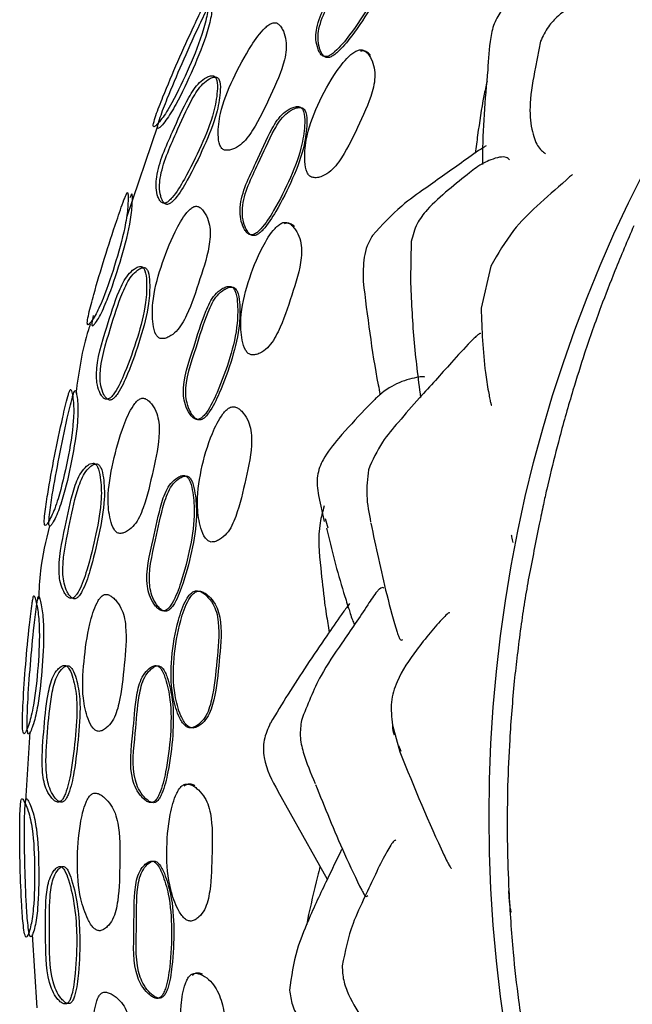
# Model space of a CAD drawing. Units: millimetres. Extents: x 13 to 1473, y 12 to 1043.
# Drawn here: x 559 to 572, y 606 to 627 of the extents above; entities that cross this region are included whole.
import ezdxf

# ---------------------------------------------------------------- set-up
doc = ezdxf.new("R2010")
doc.units = ezdxf.units.MM
doc.header["$LTSCALE"] = 5

msp = doc.modelspace()

# ---------------------------------------------------------------- linework, layer by layer
at = {"color": 7, "linetype": 'Continuous', "lineweight": 25}
for p, q in [((569.972, 626.207), (569.863, 625.659)), ((561.814, 624.4), (561.154, 622.455)), ((567.218, 621.945), (567.202, 621.134)), ((568.916, 621.421), (568.706, 620.528)), ((570.174, 616.983), (570.106, 616.675)), ((565.24, 616.539), (565.365, 615.985)), ((565.451, 615.848), (565.393, 616.047)), ((566.818, 611.657), (566.972, 611.089)), ((559.099, 611.509), (559.003, 610.036)), ((567.007, 611.092), (566.954, 611.216)), ((564.38, 610.249), (565.429, 608.374)), ((559.147, 607.203), (559.249, 605.64))]:
    msp.add_line(p, q, dxfattribs=at)
msp.add_circle((598.982, 609.718), 30.106, dxfattribs=at)
for points, knots in [([(566.699, 628.477), (566.686, 628.48), (566.659, 628.488), (566.598, 628.486), (566.489, 628.463), (566.283, 628.355), (565.981, 627.978), (565.628, 627.341), (565.23, 626.758), (565.179, 626.289), (565.205, 626.12), (565.25, 625.995), (565.29, 625.931), (565.329, 625.897), (565.36, 625.883), (565.395, 625.879), (565.444, 625.888), (565.511, 625.921), (565.684, 626.058), (565.976, 626.42), (566.348, 626.981), (566.653, 627.587), (566.769, 628.054), (566.796, 628.318), (566.759, 628.427), (566.727, 628.463), (566.708, 628.472), (566.699, 628.477)], [0, 0, 0, 0, 0.0068242, 0.0149073, 0.0312597, 0.0623864, 0.1250312, 0.2489801, 0.4038686, 0.4339582, 0.4685527, 0.4859953, 0.5002597, 0.5068575, 0.5127845, 0.5185729, 0.5248074, 0.5379822, 0.5547455, 0.6291929, 0.7510184, 0.866551, 0.9375985, 0.9756578, 0.9886751, 0.9943863, 1, 1, 1, 1]), ([(566.742, 628.452), (566.73, 628.455), (566.703, 628.463), (566.641, 628.461), (566.533, 628.438), (566.328, 628.329), (566.026, 627.953), (565.674, 627.317), (565.277, 626.735), (565.226, 626.266), (565.251, 626.098), (565.295, 625.973), (565.336, 625.909), (565.374, 625.876), (565.406, 625.861), (565.44, 625.858), (565.489, 625.866), (565.556, 625.9), (565.729, 626.037), (566.019, 626.398), (566.391, 626.958), (566.696, 627.563), (566.811, 628.03), (566.839, 628.293), (566.802, 628.402), (566.771, 628.438), (566.752, 628.447), (566.742, 628.452)], [0, 0, 0, 0, 0.0068089, 0.0148762, 0.0312022, 0.0623015, 0.1249559, 0.2489561, 0.4039116, 0.4339931, 0.4685513, 0.4859658, 0.5002012, 0.5067839, 0.5126974, 0.5184746, 0.5247006, 0.537867, 0.5546291, 0.6291006, 0.7509835, 0.8665722, 0.9376431, 0.9756975, 0.9886992, 0.9943991, 1, 1, 1, 1]), ([(571.915, 627.71), (571.916, 627.72), (571.919, 627.741), (571.891, 627.742), (571.853, 627.731), (571.796, 627.702), (571.641, 627.608), (571.287, 627.388), (570.824, 627.091), (570.392, 626.803), (570.115, 626.517), (570.021, 626.314), (569.972, 626.207)], [0, 0, 0, 0, 0.0280346, 0.0628522, 0.0931704, 0.1222487, 0.1537983, 0.2989089, 0.5659288, 0.7542262, 0.8701793, 1, 1, 1, 1]), ([(561.735, 624.388), (561.744, 624.391), (561.762, 624.396), (561.82, 624.453), (561.905, 624.55), (562.014, 624.711), (562.22, 625.067), (562.496, 625.654), (562.741, 626.259), (562.846, 626.645), (562.881, 626.832), (562.896, 626.985), (562.901, 627.078), (562.888, 627.1), (562.868, 627.081), (562.835, 627.029), (562.747, 626.866), (562.543, 626.437), (562.25, 625.789), (561.968, 625.125), (561.797, 624.685), (561.734, 624.482), (561.721, 624.402), (561.731, 624.393), (561.735, 624.388)], [0, 0, 0, 0, 0.014559, 0.031786, 0.06339, 0.092182, 0.126121, 0.249402, 0.371704, 0.403954, 0.434724, 0.469542, 0.502919, 0.51777, 0.53056, 0.543633, 0.559049, 0.628634, 0.751095, 0.869285, 0.937028, 0.970664, 0.986178, 1, 1, 1, 1]), ([(561.827, 624.352), (561.835, 624.355), (561.853, 624.361), (561.91, 624.418), (562.029, 624.56), (562.279, 624.978), (562.576, 625.617), (562.822, 626.22), (562.93, 626.605), (562.966, 626.79), (562.984, 626.942), (562.989, 627.035), (562.978, 627.057), (562.957, 627.038), (562.925, 626.986), (562.837, 626.823), (562.633, 626.395), (562.342, 625.749), (562.061, 625.087), (561.89, 624.649), (561.827, 624.446), (561.813, 624.366), (561.822, 624.357), (561.827, 624.352)], [0, 0, 0, 0, 0.0141559, 0.030995, 0.0621698, 0.124647, 0.2488739, 0.3720927, 0.4043898, 0.4349695, 0.4692451, 0.5018594, 0.5163439, 0.5288829, 0.5418382, 0.5572406, 0.6272383, 0.7506639, 0.8697727, 0.9378077, 0.9712914, 0.9865435, 1, 1, 1, 1]), ([(569.172, 626.913), (569.11, 626.819), (568.983, 626.627), (568.875, 626.172), (568.858, 625.826), (568.846, 625.595)], [0, 0, 0, 0, 0.24362, 0.495244, 1, 1, 1, 1]), ([(563.242, 623.894), (563.269, 623.89), (563.325, 623.882), (563.443, 623.916), (563.64, 624.028), (563.933, 624.425), (564.216, 625.047), (564.485, 625.619), (564.562, 626.021), (564.557, 626.23), (564.512, 626.392), (564.453, 626.507), (564.405, 626.563), (564.364, 626.591), (564.33, 626.603), (564.295, 626.604), (564.247, 626.593), (564.181, 626.557), (564.016, 626.414), (563.744, 626.03), (563.418, 625.422), (563.153, 624.776), (563.097, 624.29), (563.12, 624.034), (563.175, 623.937), (563.211, 623.906), (563.232, 623.898), (563.242, 623.894)], [0, 0, 0, 0, 0.014828, 0.03092, 0.061873, 0.123496, 0.248617, 0.371637, 0.404132, 0.434257, 0.468578, 0.485914, 0.500545, 0.507491, 0.51378, 0.519908, 0.52636, 0.539637, 0.556007, 0.628568, 0.750693, 0.868325, 0.937537, 0.974306, 0.987844, 0.993979, 1, 1, 1, 1]), ([(565.107, 623.313), (565.136, 623.308), (565.197, 623.299), (565.322, 623.331), (565.528, 623.442), (565.825, 623.839), (566.114, 624.46), (566.384, 625.033), (566.451, 625.441), (566.437, 625.651), (566.381, 625.813), (566.312, 625.927), (566.25, 625.992), (566.189, 626.023), (566.137, 626.026), (566.084, 626.017), (566.013, 625.985), (565.838, 625.851), (565.549, 625.476), (565.216, 624.868), (564.974, 624.21), (564.939, 623.718), (564.973, 623.457), (565.035, 623.359), (565.075, 623.326), (565.096, 623.317), (565.107, 623.313)], [0, 0, 0, 0, 0.014898, 0.031, 0.06205, 0.124652, 0.248595, 0.372157, 0.404629, 0.434865, 0.468994, 0.486065, 0.500651, 0.513943, 0.520184, 0.52675, 0.540136, 0.556446, 0.628197, 0.75068, 0.868645, 0.937898, 0.974496, 0.987961, 0.994045, 1, 1, 1, 1]), ([(566.35, 625.908), (566.33, 625.929), (566.294, 625.971), (566.232, 626.001), (566.18, 626.005), (566.154, 625.999), (566.141, 625.997)], [0, 0, 0, 0, 0.358587, 0.685266, 0.838655, 1, 1, 1, 1]), ([(569.863, 625.66), (569.813, 625.395), (569.72, 624.898), (569.771, 624.311), (569.909, 623.941), (570.019, 623.859), (570.076, 623.816)], [0, 0, 0, 0, 0.272755, 0.512058, 0.746204, 1, 1, 1, 1]), ([(563.007, 625.473), (562.985, 625.475), (562.936, 625.478), (562.833, 625.431), (562.662, 625.303), (562.401, 624.9), (562.115, 624.224), (561.817, 623.582), (561.777, 623.126), (561.799, 622.97), (561.839, 622.857), (561.874, 622.801), (561.908, 622.773), (561.935, 622.761), (561.964, 622.76), (562.006, 622.772), (562.062, 622.811), (562.207, 622.964), (562.447, 623.363), (562.743, 623.971), (563.007, 624.602), (563.089, 625.077), (563.097, 625.334), (563.06, 625.433), (563.032, 625.463), (563.015, 625.47), (563.007, 625.473)], [0, 0, 0, 0, 0.013581, 0.031566, 0.063267, 0.125548, 0.248931, 0.403723, 0.433627, 0.468199, 0.485952, 0.500923, 0.507929, 0.514179, 0.520157, 0.526434, 0.539374, 0.555685, 0.629242, 0.751461, 0.867164, 0.937026, 0.974944, 0.988287, 0.994168, 1, 1, 1, 1]), ([(568.846, 625.598), (568.79, 624.967), (568.729, 624.295), (568.736, 623.63), (568.736, 623.589)], [0, 0, 0, 0, 0.9392, 1, 1, 1, 1]), ([(563.072, 625.445), (563.052, 625.446), (563.003, 625.449), (562.902, 625.4), (562.733, 625.271), (562.476, 624.868), (562.19, 624.194), (561.895, 623.555), (561.851, 623.099), (561.872, 622.944), (561.909, 622.833), (561.944, 622.777), (561.976, 622.748), (562.003, 622.737), (562.031, 622.736), (562.072, 622.748), (562.128, 622.787), (562.271, 622.942), (562.509, 623.34), (562.804, 623.947), (563.067, 624.577), (563.15, 625.05), (563.16, 625.306), (563.124, 625.405), (563.097, 625.435), (563.081, 625.441), (563.072, 625.445)], [0, 0, 0, 0, 0.01335, 0.031104, 0.062563, 0.124872, 0.248696, 0.404077, 0.433934, 0.46824, 0.485776, 0.500512, 0.507392, 0.513525, 0.519402, 0.525596, 0.538445, 0.55473, 0.628466, 0.751171, 0.867362, 0.937413, 0.975275, 0.988485, 0.994273, 1, 1, 1, 1]), ([(568.832, 625.358), (568.809, 625.254), (568.726, 624.874), (568.653, 624.36), (568.596, 623.953), (568.578, 623.825)], [0, 0, 0, 0, 0.2062596, 0.750294, 1, 1, 1, 1]), ([(564.836, 624.814), (564.823, 624.816), (564.795, 624.821), (564.735, 624.812), (564.629, 624.777), (564.436, 624.647), (564.178, 624.238), (563.899, 623.566), (563.57, 622.942), (563.572, 622.47), (563.617, 622.305), (563.676, 622.186), (563.723, 622.127), (563.765, 622.098), (563.798, 622.087), (563.833, 622.088), (563.881, 622.102), (563.944, 622.143), (564.101, 622.298), (564.349, 622.69), (564.655, 623.29), (564.892, 623.925), (564.954, 624.403), (564.951, 624.668), (564.901, 624.772), (564.866, 624.804), (564.846, 624.811), (564.836, 624.814)], [0, 0, 0, 0, 0.006825, 0.014906, 0.031258, 0.062392, 0.125027, 0.248966, 0.40387, 0.433951, 0.46854, 0.485986, 0.500259, 0.506862, 0.512792, 0.518581, 0.524815, 0.537985, 0.55474, 0.629175, 0.751011, 0.866573, 0.937594, 0.975637, 0.988661, 0.994379, 1, 1, 1, 1]), ([(564.882, 624.794), (564.869, 624.796), (564.841, 624.801), (564.781, 624.792), (564.676, 624.757), (564.484, 624.626), (564.226, 624.218), (563.947, 623.547), (563.619, 622.924), (563.621, 622.453), (563.665, 622.288), (563.723, 622.169), (563.771, 622.11), (563.812, 622.082), (563.845, 622.071), (563.88, 622.071), (563.928, 622.085), (563.991, 622.126), (564.147, 622.281), (564.395, 622.673), (564.7, 623.272), (564.937, 623.907), (564.999, 624.384), (564.997, 624.648), (564.947, 624.752), (564.912, 624.783), (564.892, 624.791), (564.882, 624.794)], [0, 0, 0, 0, 0.00681, 0.014875, 0.031201, 0.062308, 0.124953, 0.248943, 0.403913, 0.433986, 0.468538, 0.485957, 0.500201, 0.506789, 0.512706, 0.518484, 0.524709, 0.537871, 0.554625, 0.629085, 0.750978, 0.866596, 0.93764, 0.975677, 0.988685, 0.994392, 1, 1, 1, 1]), ([(568.815, 623.985), (568.796, 623.973), (568.639, 623.876), (568.207, 623.562), (567.625, 623.154), (566.935, 622.669), (566.594, 622.295), (566.396, 622.078)], [0, 0, 0, 0, 0.0234458, 0.187995, 0.5098837, 0.7153649, 1, 1, 1, 1]), ([(569.312, 623.687), (569.292, 623.706), (569.249, 623.749), (569.101, 623.748), (568.873, 623.678), (568.665, 623.57), (568.37, 623.342), (567.995, 623.034), (567.602, 622.696), (567.317, 622.322), (567.252, 622.075), (567.218, 621.945)], [0, 0, 0, 0, 0.068009, 0.151481, 0.236424, 0.374042, 0.429946, 0.598458, 0.778209, 0.884045, 1, 1, 1, 1]), ([(570.652, 623.364), (570.652, 623.365), (570.651, 623.368), (570.646, 623.365), (570.635, 623.357), (570.625, 623.349), (570.589, 623.319), (570.317, 623.079), (569.927, 622.742), (569.329, 622.156), (569.064, 621.683), (568.916, 621.421)], [0, 0, 0, 0, 0.004481, 0.018726, 0.024943, 0.03096, 0.037145, 0.07948, 0.392988, 0.663074, 1, 1, 1, 1]), ([(560.335, 620.176), (560.343, 620.18), (560.361, 620.189), (560.412, 620.253), (560.484, 620.362), (560.573, 620.536), (560.735, 620.915), (560.937, 621.53), (561.109, 622.156), (561.171, 622.547), (561.187, 622.733), (561.19, 622.884), (561.188, 622.975), (561.177, 622.991), (561.166, 622.981), (561.154, 622.96), (561.132, 622.911), (561.063, 622.734), (560.908, 622.283), (560.689, 621.608), (560.483, 620.918), (560.362, 620.466), (560.323, 620.263), (560.319, 620.187), (560.33, 620.18), (560.335, 620.176)], [0, 0, 0, 0, 0.0145835, 0.0317738, 0.0633052, 0.092092, 0.1260506, 0.2493799, 0.3715528, 0.4037939, 0.434657, 0.4695659, 0.5028582, 0.5174633, 0.5239985, 0.5302329, 0.5432423, 0.5587228, 0.6286497, 0.7508939, 0.8693005, 0.936973, 0.9705675, 0.9861131, 1, 1, 1, 1]), ([(560.43, 620.151), (560.438, 620.155), (560.455, 620.164), (560.505, 620.228), (560.606, 620.387), (560.804, 620.833), (561.022, 621.502), (561.195, 622.126), (561.26, 622.516), (561.277, 622.701), (561.282, 622.851), (561.281, 622.942), (561.27, 622.958), (561.26, 622.948), (561.248, 622.927), (561.236, 622.898), (561.227, 622.879)], [0, 0, 0, 0, 0.026194, 0.057238, 0.114708, 0.23015, 0.459636, 0.686838, 0.746417, 0.80302, 0.866477, 0.926608, 0.95296, 0.964796, 0.97614, 1, 1, 1, 1]), ([(561.888, 619.881), (561.916, 619.88), (561.973, 619.88), (562.087, 619.929), (562.27, 620.066), (562.511, 620.496), (562.717, 621.145), (562.915, 621.742), (562.944, 622.15), (562.915, 622.356), (562.852, 622.511), (562.781, 622.617), (562.728, 622.667), (562.683, 622.691), (562.649, 622.698), (562.614, 622.695), (562.567, 622.679), (562.506, 622.636), (562.359, 622.475), (562.132, 622.06), (561.881, 621.418), (561.7, 620.745), (561.702, 620.258), (561.753, 620.006), (561.818, 619.916), (561.857, 619.889), (561.878, 619.884), (561.888, 619.881)], [0, 0, 0, 0, 0.014956, 0.031177, 0.06237, 0.124823, 0.248616, 0.371659, 0.404158, 0.434233, 0.468478, 0.485823, 0.50045, 0.507395, 0.513687, 0.519819, 0.526276, 0.539568, 0.555943, 0.628607, 0.750838, 0.86825, 0.937498, 0.974435, 0.987941, 0.994034, 1, 1, 1, 1]), ([(563.813, 619.535), (563.842, 619.535), (563.904, 619.533), (564.024, 619.58), (564.216, 619.716), (564.462, 620.147), (564.673, 620.799), (564.872, 621.4), (564.889, 621.812), (564.849, 622.019), (564.775, 622.173), (564.693, 622.278), (564.623, 622.335), (564.559, 622.357), (564.506, 622.354), (564.455, 622.338), (564.389, 622.297), (564.231, 622.143), (563.988, 621.736), (563.731, 621.091), (563.571, 620.409), (563.596, 619.916), (563.662, 619.662), (563.736, 619.572), (563.779, 619.545), (563.801, 619.539), (563.813, 619.535)], [0, 0, 0, 0, 0.0149, 0.031001, 0.062043, 0.124653, 0.248616, 0.372118, 0.404585, 0.43484, 0.468977, 0.486036, 0.500582, 0.513838, 0.520075, 0.526643, 0.540053, 0.556393, 0.628212, 0.750676, 0.86864, 0.937905, 0.974494, 0.987959, 0.994044, 1, 1, 1, 1]), ([(564.732, 622.263), (564.71, 622.282), (564.669, 622.319), (564.604, 622.34), (564.552, 622.337), (564.527, 622.329), (564.514, 622.324)], [0, 0, 0, 0, 0.358277, 0.684703, 0.838257, 1, 1, 1, 1]), ([(571.958, 622.282), (571.822, 621.963), (571.577, 621.394), (571.355, 620.815), (571.257, 620.559)], [0, 0, 0, 0, 0.558533, 1, 1, 1, 1]), ([(566.396, 622.078), (566.355, 622.005), (566.271, 621.859), (566.191, 621.526), (566.192, 621.27), (566.193, 621.099)], [0, 0, 0, 0, 0.247793, 0.496546, 1, 1, 1, 1]), ([(561.465, 621.414), (561.444, 621.413), (561.395, 621.41), (561.298, 621.35), (561.143, 621.202), (560.93, 620.77), (560.721, 620.064), (560.502, 619.386), (560.52, 618.93), (560.562, 618.779), (560.616, 618.672), (560.658, 618.621), (560.695, 618.597), (560.724, 618.588), (560.753, 618.59), (560.794, 618.606), (560.846, 618.651), (560.973, 618.82), (561.164, 619.246), (561.391, 619.886), (561.57, 620.549), (561.592, 621.03), (561.57, 621.286), (561.522, 621.38), (561.491, 621.407), (561.474, 621.412), (561.465, 621.414)], [0, 0, 0, 0, 0.0135868, 0.0315757, 0.063295, 0.125562, 0.2489001, 0.4037215, 0.4336943, 0.4682515, 0.4860318, 0.5010953, 0.5081607, 0.5144633, 0.5204714, 0.5267481, 0.5396255, 0.5558254, 0.6291747, 0.7515704, 0.8671862, 0.9369595, 0.9749775, 0.9883283, 0.9941859, 1, 1, 1, 1]), ([(561.534, 621.392), (561.514, 621.391), (561.465, 621.388), (561.37, 621.328), (561.218, 621.178), (561.009, 620.746), (560.8, 620.042), (560.583, 619.368), (560.597, 618.912), (560.636, 618.761), (560.688, 618.655), (560.73, 618.605), (560.766, 618.58), (560.794, 618.572), (560.823, 618.574), (560.862, 618.59), (560.913, 618.635), (561.039, 618.805), (561.228, 619.23), (561.454, 619.869), (561.632, 620.53), (561.656, 621.009), (561.637, 621.265), (561.59, 621.359), (561.56, 621.386), (561.543, 621.39), (561.534, 621.392)], [0, 0, 0, 0, 0.013351, 0.031106, 0.062584, 0.12489, 0.248684, 0.404097, 0.434009, 0.468284, 0.485842, 0.500668, 0.507607, 0.513794, 0.519701, 0.525897, 0.538685, 0.554862, 0.628405, 0.751303, 0.867413, 0.937366, 0.975318, 0.98853, 0.994293, 1, 1, 1, 1]), ([(566.193, 621.099), (566.284, 620.364), (566.383, 619.556), (566.542, 618.756), (566.556, 618.686)], [0, 0, 0, 0, 0.911673, 1, 1, 1, 1]), ([(567.202, 621.135), (567.22, 620.712), (567.254, 619.874), (567.362, 619.042), (567.416, 618.63)], [0, 0, 0, 0, 0.503811, 1, 1, 1, 1]), ([(563.361, 620.992), (563.348, 620.992), (563.32, 620.993), (563.261, 620.977), (563.16, 620.929), (562.984, 620.776), (562.777, 620.339), (562.581, 619.637), (562.329, 618.978), (562.388, 618.51), (562.452, 618.352), (562.525, 618.241), (562.579, 618.189), (562.625, 618.165), (562.659, 618.159), (562.693, 618.163), (562.739, 618.183), (562.797, 618.231), (562.934, 618.405), (563.133, 618.825), (563.365, 619.458), (563.524, 620.117), (563.528, 620.598), (563.494, 620.861), (563.431, 620.958), (563.392, 620.985), (563.372, 620.989), (563.361, 620.992)], [0, 0, 0, 0, 0.0068263, 0.0149091, 0.0312592, 0.0623893, 0.125025, 0.2489599, 0.4038647, 0.4339458, 0.4685364, 0.4859792, 0.5002498, 0.50685, 0.5127781, 0.5185661, 0.5247991, 0.5379695, 0.5547269, 0.629169, 0.7510062, 0.8665658, 0.9375891, 0.975634, 0.9886579, 0.9943767, 1, 1, 1, 1]), ([(563.409, 620.976), (563.396, 620.977), (563.368, 620.978), (563.309, 620.962), (563.209, 620.914), (563.034, 620.76), (562.827, 620.324), (562.631, 619.624), (562.379, 618.965), (562.438, 618.498), (562.502, 618.34), (562.574, 618.229), (562.628, 618.177), (562.673, 618.154), (562.707, 618.147), (562.742, 618.152), (562.788, 618.172), (562.845, 618.22), (562.982, 618.394), (563.181, 618.813), (563.412, 619.445), (563.571, 620.103), (563.575, 620.584), (563.541, 620.846), (563.479, 620.943), (563.44, 620.969), (563.419, 620.974), (563.409, 620.976)], [0, 0, 0, 0, 0.0068106, 0.0148771, 0.0312008, 0.0623044, 0.1249517, 0.2489396, 0.4039108, 0.4339824, 0.4685353, 0.4859498, 0.5001916, 0.5067769, 0.5126918, 0.5184692, 0.5246942, 0.5378571, 0.5546142, 0.6290824, 0.7509783, 0.8665942, 0.9376391, 0.9756766, 0.9886833, 0.9943901, 1, 1, 1, 1]), ([(568.706, 620.529), (568.723, 620.069), (568.745, 619.468), (568.845, 618.842), (568.882, 618.643), (568.897, 618.566), (568.907, 618.523), (568.915, 618.492), (568.924, 618.466), (568.93, 618.466), (568.933, 618.466)], [0, 0, 0, 0, 0.595377, 0.776958, 0.841251, 0.868351, 0.894169, 0.920239, 0.948039, 1, 1, 1, 1]), ([(571.257, 620.559), (571.138, 620.23), (570.926, 619.643), (570.742, 619.045), (570.661, 618.782)], [0, 0, 0, 0, 0.559276, 1, 1, 1, 1]), ([(560.446, 620.369), (560.435, 620.315), (560.418, 620.233), (560.415, 620.161), (560.425, 620.154), (560.43, 620.151)], [0, 0, 0, 0, 0.514251, 0.771933, 1, 1, 1, 1]), ([(560.388, 620.197), (560.373, 620.155), (560.208, 619.678), (560.139, 619.176), (560.076, 618.719)], [0, 0, 0, 0, 0.088707, 1, 1, 1, 1]), ([(568.698, 619.99), (568.696, 619.992), (568.69, 619.995), (568.667, 619.984), (568.625, 619.951), (568.559, 619.891), (568.376, 619.707), (567.978, 619.262), (567.462, 618.698), (566.977, 618.142), (566.559, 617.66), (566.396, 617.292), (566.306, 617.089)], [0, 0, 0, 0, 0.01328, 0.027004, 0.053918, 0.081831, 0.112855, 0.264082, 0.517682, 0.692887, 0.830846, 1, 1, 1, 1]), ([(567.504, 619.061), (567.5, 619.064), (567.49, 619.075), (567.327, 619.057), (566.968, 618.972), (566.623, 618.763), (566.388, 618.533), (566.092, 618.227), (565.728, 617.829), (565.356, 617.375), (565.188, 616.945), (565.222, 616.681), (565.24, 616.539)], [0, 0, 0, 0, 0.032344, 0.103438, 0.257828, 0.403905, 0.460663, 0.509999, 0.695602, 0.822721, 0.904962, 1, 1, 1, 1]), ([(559.425, 615.901), (559.432, 615.905), (559.449, 615.913), (559.494, 615.979), (559.557, 616.09), (559.631, 616.268), (559.76, 616.658), (559.906, 617.293), (560.016, 617.939), (560.034, 618.343), (560.026, 618.534), (560.005, 618.689), (559.986, 618.782), (559.967, 618.804), (559.949, 618.783), (559.928, 618.727), (559.877, 618.552), (559.769, 618.089), (559.623, 617.391), (559.491, 616.678), (559.42, 616.207), (559.402, 615.995), (559.407, 615.913), (559.419, 615.905), (559.425, 615.901)], [0, 0, 0, 0, 0.014576, 0.031782, 0.063467, 0.092346, 0.126187, 0.249387, 0.371831, 0.404089, 0.434726, 0.46943, 0.502878, 0.517869, 0.530766, 0.543889, 0.559268, 0.628616, 0.751145, 0.869484, 0.937009, 0.970595, 0.986136, 1, 1, 1, 1]), ([(559.522, 615.886), (559.529, 615.89), (559.545, 615.898), (559.589, 615.964), (559.677, 616.126), (559.836, 616.584), (559.992, 617.275), (560.103, 617.919), (560.124, 618.322), (560.118, 618.512), (560.099, 618.667), (560.081, 618.76), (560.063, 618.781), (560.046, 618.76), (560.025, 618.704), (559.974, 618.529), (559.866, 618.068), (559.721, 617.372), (559.59, 616.661), (559.518, 616.192), (559.5, 615.98), (559.505, 615.898), (559.516, 615.89), (559.522, 615.886)], [0, 0, 0, 0, 0.014169, 0.030979, 0.062213, 0.124645, 0.248803, 0.372206, 0.40453, 0.434996, 0.469167, 0.501836, 0.51644, 0.529064, 0.542048, 0.557399, 0.627144, 0.75066, 0.869947, 0.93778, 0.97122, 0.986502, 1, 1, 1, 1]), ([(570.661, 618.782), (570.564, 618.448), (570.39, 617.852), (570.24, 617.249), (570.174, 616.983)], [0, 0, 0, 0, 0.559739, 1, 1, 1, 1]), ([(561.012, 615.733), (561.04, 615.735), (561.097, 615.74), (561.206, 615.799), (561.376, 615.952), (561.576, 616.403), (561.717, 617.071), (561.86, 617.684), (561.851, 618.095), (561.803, 618.298), (561.724, 618.447), (561.641, 618.546), (561.583, 618.591), (561.536, 618.61), (561.5, 618.614), (561.466, 618.607), (561.42, 618.587), (561.363, 618.538), (561.231, 618.365), (561.044, 617.931), (560.865, 617.264), (560.738, 616.578), (560.785, 616.093), (560.861, 615.852), (560.932, 615.767), (560.976, 615.74), (561, 615.736), (561.012, 615.733)], [0, 0, 0, 0, 0.014984, 0.03117, 0.062313, 0.124809, 0.248549, 0.371702, 0.404209, 0.434267, 0.468513, 0.485793, 0.50041, 0.507357, 0.51367, 0.519833, 0.526325, 0.539673, 0.556063, 0.628506, 0.75065, 0.868417, 0.937507, 0.972456, 0.986366, 0.993286, 1, 1, 1, 1]), ([(562.961, 615.552), (562.99, 615.554), (563.052, 615.558), (563.167, 615.616), (563.345, 615.769), (563.547, 616.222), (563.691, 616.892), (563.834, 617.509), (563.814, 617.922), (563.756, 618.124), (563.668, 618.272), (563.576, 618.369), (563.512, 618.412), (563.46, 618.429), (563.422, 618.433), (563.384, 618.426), (563.335, 618.405), (563.273, 618.358), (563.13, 618.189), (562.926, 617.762), (562.729, 617.096), (562.638, 616.401), (562.71, 615.913), (562.799, 615.665), (562.881, 615.582), (562.926, 615.559), (562.949, 615.555), (562.961, 615.552)], [0, 0, 0, 0, 0.014905, 0.031, 0.062014, 0.124665, 0.248613, 0.372128, 0.404607, 0.434842, 0.468979, 0.485998, 0.50048, 0.507391, 0.513739, 0.519966, 0.526545, 0.539996, 0.556406, 0.62832, 0.750695, 0.868623, 0.937943, 0.974515, 0.98797, 0.994049, 1, 1, 1, 1]), ([(560.446, 617.23), (560.425, 617.227), (560.376, 617.219), (560.285, 617.15), (560.145, 616.988), (559.98, 616.537), (559.843, 615.818), (559.685, 615.128), (559.744, 614.672), (559.8, 614.525), (559.863, 614.423), (559.91, 614.376), (559.949, 614.356), (559.978, 614.351), (560.007, 614.357), (560.045, 614.378), (560.092, 614.428), (560.201, 614.61), (560.35, 615.05), (560.506, 615.707), (560.635, 616.378), (560.614, 616.861), (560.566, 617.114), (560.508, 617.203), (560.474, 617.225), (560.455, 617.228), (560.446, 617.23)], [0, 0, 0, 0, 0.013603, 0.031558, 0.063175, 0.125474, 0.248919, 0.403647, 0.433587, 0.468184, 0.485895, 0.500796, 0.507763, 0.513987, 0.51996, 0.526252, 0.539253, 0.555634, 0.629227, 0.751328, 0.867131, 0.93704, 0.97489, 0.988182, 0.994103, 1, 1, 1, 1]), ([(560.516, 617.216), (560.496, 617.213), (560.447, 617.205), (560.358, 617.136), (560.221, 616.972), (560.059, 616.523), (559.923, 615.805), (559.768, 615.118), (559.823, 614.663), (559.876, 614.515), (559.938, 614.414), (559.983, 614.368), (560.021, 614.347), (560.049, 614.342), (560.078, 614.348), (560.115, 614.369), (560.161, 614.42), (560.268, 614.602), (560.415, 615.041), (560.57, 615.698), (560.699, 616.367), (560.679, 616.848), (560.633, 617.1), (560.576, 617.189), (560.543, 617.212), (560.525, 617.215), (560.516, 617.216)], [0, 0, 0, 0, 0.013376, 0.031106, 0.062489, 0.124823, 0.248695, 0.404004, 0.4339, 0.468235, 0.485732, 0.5004, 0.507242, 0.513351, 0.519223, 0.525433, 0.538344, 0.554696, 0.628461, 0.751035, 0.86732, 0.937419, 0.975214, 0.988378, 0.994207, 1, 1, 1, 1]), ([(566.306, 617.089), (566.286, 616.905), (566.244, 616.532), (566.317, 616.162), (566.354, 615.974)], [0, 0, 0, 0, 0.491709, 1, 1, 1, 1]), ([(562.373, 616.967), (562.36, 616.966), (562.332, 616.965), (562.274, 616.943), (562.179, 616.887), (562.018, 616.718), (561.854, 616.264), (561.725, 615.548), (561.537, 614.868), (561.642, 614.408), (561.721, 614.256), (561.803, 614.152), (561.862, 614.105), (561.91, 614.086), (561.944, 614.083), (561.978, 614.091), (562.022, 614.115), (562.075, 614.168), (562.195, 614.353), (562.354, 614.789), (562.525, 615.439), (562.618, 616.111), (562.576, 616.59), (562.517, 616.848), (562.446, 616.94), (562.405, 616.963), (562.383, 616.965), (562.373, 616.967)], [0, 0, 0, 0, 0.0068293, 0.0149143, 0.0312563, 0.0623673, 0.125031, 0.2489809, 0.403836, 0.4339533, 0.4685657, 0.4859974, 0.5002456, 0.5068381, 0.5127656, 0.5185593, 0.5248022, 0.537996, 0.5547718, 0.6291811, 0.750955, 0.8665474, 0.9376411, 0.9756407, 0.9886578, 0.9943761, 1, 1, 1, 1]), ([(562.422, 616.957), (562.409, 616.956), (562.381, 616.955), (562.324, 616.933), (562.228, 616.877), (562.069, 616.708), (561.905, 616.255), (561.776, 615.54), (561.589, 614.861), (561.693, 614.402), (561.771, 614.25), (561.853, 614.146), (561.912, 614.099), (561.959, 614.08), (561.994, 614.077), (562.027, 614.085), (562.071, 614.109), (562.124, 614.162), (562.243, 614.347), (562.402, 614.782), (562.573, 615.432), (562.666, 616.102), (562.624, 616.581), (562.565, 616.839), (562.494, 616.93), (562.453, 616.953), (562.432, 616.956), (562.422, 616.957)], [0, 0, 0, 0, 0.006814, 0.014884, 0.0312, 0.062285, 0.124958, 0.248958, 0.403878, 0.433987, 0.468564, 0.485968, 0.500188, 0.506766, 0.51268, 0.518463, 0.524698, 0.537883, 0.554658, 0.62909, 0.75092, 0.866568, 0.937685, 0.975679, 0.988681, 0.994389, 1, 1, 1, 1]), ([(570.102, 616.675), (570.079, 616.57), (570.043, 616.41), (569.992, 616.151), (569.883, 615.63), (569.795, 615.181), (569.722, 614.809)], [0, 0, 0, 0, 0.203235, 0.310532, 0.427328, 1, 1, 1, 1]), ([(565.365, 616.319), (565.332, 616.2), (565.213, 615.772), (565.284, 615.07), (565.349, 614.425), (565.416, 613.969), (565.45, 613.756), (565.47, 613.627)], [0, 0, 0, 0, 0.137424, 0.492571, 0.761787, 0.85628, 1, 1, 1, 1]), ([(559.514, 615.895), (559.438, 615.578), (559.314, 615.066), (559.293, 614.54), (559.285, 614.339)], [0, 0, 0, 0, 0.618951, 1, 1, 1, 1]), ([(565.413, 615.847), (565.525, 615.388), (565.665, 614.817), (565.86, 614.22), (565.924, 614.022), (565.959, 613.898), (565.993, 613.829), (566.009, 613.798)], [0, 0, 0, 0, 0.660392, 0.821092, 0.877462, 0.944979, 1, 1, 1, 1]), ([(566.359, 615.951), (566.463, 615.452), (566.623, 614.686), (566.849, 613.85), (566.936, 613.578), (566.959, 613.517), (566.995, 613.453), (567.021, 613.466), (567.038, 613.476)], [0, 0, 0, 0, 0.523301, 0.802388, 0.824363, 0.846622, 0.897125, 1, 1, 1, 1]), ([(569.348, 615.699), (569.348, 615.699), (569.348, 615.699), (569.348, 615.699), (569.348, 615.698), (569.349, 615.694), (569.352, 615.681), (569.362, 615.631), (569.372, 615.582), (569.38, 615.543)], [0, 0, 0, 0, 0.000097, 0.00034, 0.002489, 0.020214, 0.070163, 0.260236, 1, 1, 1, 1]), ([(569.722, 614.809), (569.692, 614.638), (569.647, 614.387), (569.59, 614.016), (569.505, 613.417), (569.453, 612.964), (569.411, 612.594)], [0, 0, 0, 0, 0.246248, 0.362228, 0.47841, 1, 1, 1, 1]), ([(566.633, 614.573), (566.631, 614.575), (566.62, 614.585), (566.591, 614.582), (566.545, 614.557), (566.441, 614.448), (566.206, 614.078), (565.769, 613.443), (565.234, 612.665), (565.006, 612.082), (564.878, 611.756)], [0, 0, 0, 0, 0.0055303, 0.037276, 0.0676942, 0.0990218, 0.2126493, 0.4871842, 0.7134941, 1, 1, 1, 1]), ([(558.975, 611.47), (558.982, 611.475), (558.997, 611.487), (559.034, 611.559), (559.082, 611.679), (559.133, 611.866), (559.213, 612.27), (559.279, 612.918), (559.31, 613.568), (559.285, 613.967), (559.259, 614.154), (559.225, 614.303), (559.201, 614.393), (559.183, 614.411), (559.171, 614.386), (559.158, 614.326), (559.128, 614.141), (559.073, 613.666), (559.007, 612.958), (558.956, 612.236), (558.937, 611.765), (558.943, 611.556), (558.957, 611.478), (558.969, 611.473), (558.975, 611.47)], [0, 0, 0, 0, 0.014575, 0.031772, 0.063426, 0.092303, 0.126142, 0.249398, 0.371721, 0.403971, 0.434691, 0.469494, 0.502939, 0.517777, 0.53049, 0.543489, 0.558878, 0.628613, 0.751043, 0.869421, 0.936957, 0.97056, 0.986119, 1, 1, 1, 1]), ([(559.073, 611.466), (559.08, 611.471), (559.095, 611.482), (559.13, 611.555), (559.197, 611.729), (559.297, 612.205), (559.367, 612.909), (559.4, 613.558), (559.378, 613.956), (559.353, 614.142), (559.322, 614.292), (559.299, 614.382), (559.284, 614.397), (559.276, 614.386), (559.268, 614.365), (559.257, 614.314), (559.227, 614.129), (559.173, 613.656), (559.107, 612.949), (559.056, 612.231), (559.037, 611.761), (559.042, 611.552), (559.056, 611.474), (559.067, 611.468), (559.073, 611.466)], [0, 0, 0, 0, 0.014172, 0.030981, 0.0622, 0.124647, 0.248845, 0.372054, 0.40434, 0.434864, 0.469126, 0.50182, 0.516301, 0.522721, 0.528839, 0.541729, 0.557115, 0.627273, 0.750657, 0.869944, 0.93776, 0.971196, 0.986488, 1, 1, 1, 1]), ([(560.568, 611.523), (560.595, 611.528), (560.651, 611.539), (560.751, 611.611), (560.9, 611.782), (561.045, 612.253), (561.104, 612.933), (561.17, 613.56), (561.111, 613.965), (561.039, 614.16), (560.944, 614.298), (560.851, 614.387), (560.788, 614.424), (560.739, 614.437), (560.704, 614.437), (560.671, 614.427), (560.628, 614.401), (560.578, 614.346), (560.468, 614.158), (560.335, 613.705), (560.242, 613.021), (560.199, 612.326), (560.303, 611.849), (560.408, 611.615), (560.491, 611.542), (560.535, 611.524), (560.557, 611.523), (560.568, 611.523)], [0, 0, 0, 0, 0.0148176, 0.0309129, 0.0618827, 0.1235027, 0.2485726, 0.3716667, 0.4041712, 0.4342038, 0.4684025, 0.4857247, 0.5003638, 0.5073219, 0.5136336, 0.5197876, 0.5262639, 0.5395865, 0.5559493, 0.6285135, 0.7507922, 0.8683962, 0.9374656, 0.9743018, 0.9878443, 0.9939786, 1, 1, 1, 1]), ([(562.522, 611.596), (562.55, 611.601), (562.61, 611.613), (562.717, 611.684), (562.873, 611.857), (563.019, 612.332), (563.077, 613.017), (563.147, 613.649), (563.078, 614.057), (562.995, 614.25), (562.889, 614.385), (562.786, 614.469), (562.717, 614.503), (562.663, 614.513), (562.625, 614.511), (562.588, 614.5), (562.541, 614.473), (562.486, 614.417), (562.366, 614.231), (562.217, 613.781), (562.1, 613.097), (562.096, 612.396), (562.228, 611.921), (562.347, 611.687), (562.439, 611.615), (562.486, 611.597), (562.51, 611.596), (562.522, 611.596)], [0, 0, 0, 0, 0.014748, 0.030765, 0.06161, 0.123314, 0.248565, 0.372204, 0.404691, 0.434877, 0.468995, 0.486014, 0.500507, 0.507422, 0.513772, 0.520001, 0.526581, 0.54003, 0.556444, 0.628357, 0.750719, 0.86858, 0.937945, 0.974546, 0.98799, 0.99406, 1, 1, 1, 1]), ([(562.569, 611.593), (562.598, 611.599), (562.658, 611.61), (562.764, 611.682), (562.92, 611.855), (563.067, 612.329), (563.124, 613.012), (563.194, 613.644), (563.125, 614.051), (563.043, 614.244), (562.936, 614.379), (562.833, 614.463), (562.764, 614.496), (562.711, 614.507), (562.672, 614.505), (562.636, 614.493), (562.589, 614.466), (562.534, 614.411), (562.414, 614.225), (562.266, 613.776), (562.149, 613.093), (562.145, 612.392), (562.276, 611.918), (562.396, 611.684), (562.487, 611.612), (562.534, 611.595), (562.558, 611.594), (562.569, 611.593)], [0, 0, 0, 0, 0.0147488, 0.0307691, 0.0616217, 0.1233338, 0.2485886, 0.3722323, 0.4047232, 0.434916, 0.4690419, 0.4860613, 0.5005516, 0.5074643, 0.5138117, 0.5200375, 0.5266141, 0.5400586, 0.5564692, 0.6283774, 0.7507418, 0.8686025, 0.9379583, 0.9745511, 0.9879917, 0.9940606, 1, 1, 1, 1]), ([(565.907, 614.241), (565.895, 614.227), (565.837, 614.155), (565.671, 613.919), (565.382, 613.5), (564.855, 612.742), (564.47, 612.111), (564.218, 611.696)], [0, 0, 0, 0, 0.019315, 0.09693, 0.275467, 0.523695, 1, 1, 1, 1]), ([(568.04, 614.043), (568.037, 614.047), (568.031, 614.054), (567.988, 614.028), (567.76, 613.795), (567.366, 613.318), (566.939, 612.701), (566.765, 612.138), (566.8, 611.821), (566.818, 611.657)], [0, 0, 0, 0, 0.025879, 0.045117, 0.110644, 0.437138, 0.697727, 0.843514, 1, 1, 1, 1]), ([(559.824, 612.926), (559.803, 612.92), (559.755, 612.906), (559.674, 612.827), (559.556, 612.648), (559.449, 612.178), (559.392, 611.511), (559.341, 610.895), (559.384, 610.495), (559.438, 610.301), (559.513, 610.163), (559.589, 610.071), (559.641, 610.032), (559.683, 610.017), (559.712, 610.016), (559.74, 610.026), (559.776, 610.052), (559.816, 610.109), (559.902, 610.303), (559.998, 610.758), (560.071, 611.432), (560.125, 612.114), (560.043, 612.585), (559.961, 612.821), (559.894, 612.903), (559.854, 612.925), (559.834, 612.925), (559.824, 612.926)], [0, 0, 0, 0, 0.01372, 0.03152, 0.062979, 0.12525, 0.248765, 0.371321, 0.403796, 0.43397, 0.468642, 0.486317, 0.501167, 0.508116, 0.514337, 0.520315, 0.526617, 0.53963, 0.555996, 0.629364, 0.751281, 0.867468, 0.937106, 0.971891, 0.986975, 0.99357, 1, 1, 1, 1]), ([(559.895, 612.92), (559.875, 612.914), (559.828, 612.9), (559.749, 612.821), (559.633, 612.641), (559.53, 612.172), (559.473, 611.508), (559.423, 610.892), (559.465, 610.493), (559.517, 610.3), (559.589, 610.162), (559.663, 610.071), (559.714, 610.031), (559.755, 610.017), (559.784, 610.016), (559.811, 610.026), (559.846, 610.052), (559.885, 610.108), (559.97, 610.302), (560.063, 610.757), (560.136, 611.429), (560.189, 612.109), (560.109, 612.58), (560.029, 612.815), (559.964, 612.897), (559.925, 612.919), (559.905, 612.92), (559.895, 612.92)], [0, 0, 0, 0, 0.013488, 0.031063, 0.062297, 0.124629, 0.24859, 0.371625, 0.404167, 0.434277, 0.468669, 0.486125, 0.500743, 0.507568, 0.513675, 0.519556, 0.525781, 0.538711, 0.555057, 0.628617, 0.751031, 0.867716, 0.937534, 0.972257, 0.987194, 0.993685, 1, 1, 1, 1]), ([(561.764, 612.922), (561.751, 612.919), (561.723, 612.914), (561.669, 612.885), (561.582, 612.817), (561.444, 612.628), (561.338, 612.157), (561.299, 611.43), (561.196, 610.732), (561.356, 610.289), (561.454, 610.149), (561.549, 610.057), (561.613, 610.017), (561.662, 610.005), (561.697, 610.006), (561.73, 610.018), (561.77, 610.047), (561.816, 610.107), (561.912, 610.307), (562.016, 610.759), (562.104, 611.426), (562.113, 612.104), (562.012, 612.574), (561.922, 612.823), (561.84, 612.904), (561.796, 612.922), (561.775, 612.922), (561.764, 612.922)], [0, 0, 0, 0, 0.006826, 0.014913, 0.03126, 0.062374, 0.125029, 0.248968, 0.403831, 0.433949, 0.468568, 0.485993, 0.500235, 0.506822, 0.512746, 0.518538, 0.524781, 0.537979, 0.55476, 0.629181, 0.750957, 0.866505, 0.937624, 0.975668, 0.988676, 0.994385, 1, 1, 1, 1]), ([(561.814, 612.917), (561.801, 612.915), (561.773, 612.91), (561.719, 612.881), (561.632, 612.812), (561.495, 612.624), (561.39, 612.153), (561.351, 611.428), (561.248, 610.731), (561.408, 610.288), (561.505, 610.148), (561.599, 610.056), (561.663, 610.017), (561.712, 610.004), (561.747, 610.005), (561.78, 610.018), (561.82, 610.047), (561.866, 610.107), (561.961, 610.306), (562.065, 610.758), (562.153, 611.424), (562.162, 612.101), (562.061, 612.57), (561.971, 612.818), (561.889, 612.9), (561.846, 612.917), (561.824, 612.917), (561.814, 612.917)], [0, 0, 0, 0, 0.0068102, 0.0148818, 0.0312032, 0.0622905, 0.1249572, 0.2489477, 0.4038752, 0.4339845, 0.4685667, 0.4859644, 0.5001783, 0.5067505, 0.5126618, 0.5184431, 0.5246785, 0.5378682, 0.5546491, 0.6290952, 0.7509283, 0.8665317, 0.9376722, 0.9757099, 0.9887004, 0.9943978, 1, 1, 1, 1]), ([(569.41, 612.591), (569.375, 612.175), (569.312, 611.433), (569.282, 610.689), (569.269, 610.362)], [0, 0, 0, 0, 0.5606893, 1, 1, 1, 1]), ([(564.217, 611.695), (564.165, 611.578), (564.061, 611.345), (564.069, 610.818), (564.256, 610.476), (564.382, 610.245)], [0, 0, 0, 0, 0.246909, 0.49102, 1, 1, 1, 1]), ([(564.878, 611.756), (564.865, 611.646), (564.837, 611.419), (564.939, 610.959), (565.077, 610.633), (565.171, 610.414)], [0, 0, 0, 0, 0.237427, 0.487395, 1, 1, 1, 1]), ([(566.822, 611.657), (566.821, 611.649), (566.808, 611.576), (566.834, 611.507), (566.857, 611.445)], [0, 0, 0, 0, 0.098902, 1, 1, 1, 1]), ([(566.972, 611.089), (567.285, 610.324), (567.621, 609.502), (567.981, 608.753), (568.036, 608.652), (568.068, 608.604), (568.073, 608.607), (568.075, 608.609)], [0, 0, 0, 0, 0.801789, 0.861086, 0.913748, 0.965057, 1, 1, 1, 1]), ([(562.531, 607.486), (562.56, 607.494), (562.619, 607.509), (562.72, 607.589), (562.862, 607.775), (562.966, 608.259), (562.973, 608.944), (562.994, 609.577), (562.893, 609.978), (562.795, 610.165), (562.679, 610.292), (562.569, 610.368), (562.486, 610.401), (562.404, 610.403), (562.332, 610.363), (562.273, 610.295), (562.166, 610.102), (562.05, 609.644), (561.992, 608.954), (562.045, 608.255), (562.213, 607.79), (562.351, 607.565), (562.447, 607.499), (562.496, 607.485), (562.52, 607.486), (562.531, 607.486)], [0, 0, 0, 0, 0.014906, 0.031007, 0.062008, 0.124677, 0.248609, 0.372285, 0.404781, 0.434972, 0.469047, 0.486015, 0.500504, 0.513747, 0.526579, 0.540102, 0.556545, 0.628271, 0.750608, 0.868545, 0.937957, 0.974566, 0.987999, 0.994064, 1, 1, 1, 1]), ([(562.611, 610.366), (562.585, 610.378), (562.534, 610.4), (562.451, 610.403), (562.406, 610.373), (562.384, 610.359)], [0, 0, 0, 0, 0.35726, 0.68371, 1, 1, 1, 1]), ([(565.178, 610.395), (565.375, 609.908), (565.678, 609.156), (566.056, 608.353), (566.192, 608.088), (566.216, 608.048), (566.236, 608.022), (566.264, 608), (566.28, 608.019), (566.291, 608.033)], [0, 0, 0, 0, 0.5469659, 0.8423087, 0.8647632, 0.8872368, 0.9115454, 0.9391516, 1, 1, 1, 1]), ([(560.591, 607.28), (560.617, 607.288), (560.673, 607.304), (560.768, 607.384), (560.904, 607.569), (561.006, 608.054), (561.011, 608.741), (561.022, 609.375), (560.92, 609.777), (560.826, 609.965), (560.715, 610.093), (560.611, 610.171), (560.533, 610.207), (560.469, 610.211), (560.424, 610.193), (560.383, 610.163), (560.336, 610.104), (560.241, 609.909), (560.144, 609.447), (560.092, 608.755), (560.137, 608.052), (560.293, 607.586), (560.422, 607.359), (560.512, 607.294), (560.558, 607.28), (560.58, 607.28), (560.591, 607.28)], [0, 0, 0, 0, 0.014996, 0.031188, 0.062316, 0.124864, 0.248645, 0.371793, 0.404279, 0.434513, 0.468848, 0.486074, 0.500727, 0.514028, 0.520252, 0.526794, 0.540166, 0.556515, 0.628493, 0.750642, 0.868314, 0.937661, 0.974376, 0.987891, 0.994007, 1, 1, 1, 1]), ([(569.269, 610.362), (569.264, 609.945), (569.254, 609.201), (569.283, 608.458), (569.297, 608.131)], [0, 0, 0, 0, 0.560044, 1, 1, 1, 1]), ([(559.022, 607.144), (559.029, 607.149), (559.044, 607.159), (559.075, 607.231), (559.113, 607.351), (559.149, 607.539), (559.195, 607.944), (559.206, 608.595), (559.182, 609.248), (559.113, 609.652), (559.061, 609.839), (559, 609.989), (558.955, 610.075), (558.928, 610.091), (558.912, 610.068), (558.902, 610.01), (558.886, 609.833), (558.879, 609.364), (558.888, 608.651), (558.915, 607.925), (558.949, 607.447), (558.979, 607.234), (559.002, 607.153), (559.016, 607.147), (559.022, 607.144)], [0, 0, 0, 0, 0.014576, 0.031779, 0.063519, 0.092415, 0.126217, 0.249284, 0.372037, 0.402913, 0.434763, 0.469254, 0.502604, 0.517685, 0.53079, 0.544099, 0.559551, 0.628626, 0.751221, 0.869601, 0.937036, 0.970599, 0.986138, 1, 1, 1, 1]), ([(559.12, 607.15), (559.126, 607.155), (559.141, 607.165), (559.171, 607.237), (559.223, 607.411), (559.284, 607.888), (559.293, 608.597), (559.27, 609.247), (559.204, 609.652), (559.154, 609.838), (559.096, 609.987), (559.053, 610.074), (559.026, 610.09), (559.011, 610.066), (559.001, 610.009), (558.986, 609.832), (558.979, 609.364), (558.988, 608.653), (559.015, 607.93), (559.048, 607.454), (559.078, 607.24), (559.1, 607.16), (559.114, 607.153), (559.12, 607.15)], [0, 0, 0, 0, 0.014166, 0.030967, 0.062239, 0.124625, 0.248651, 0.372429, 0.403408, 0.435118, 0.469091, 0.501636, 0.516302, 0.529101, 0.542239, 0.557634, 0.627059, 0.750656, 0.870019, 0.937784, 0.971215, 0.986501, 1, 1, 1, 1]), ([(566.893, 609.203), (566.885, 609.204), (566.869, 609.206), (566.825, 609.167), (566.76, 609.067), (566.558, 608.712), (566.291, 608.125), (565.915, 607.349), (565.81, 606.836), (565.748, 606.53)], [0, 0, 0, 0, 0.029104, 0.056463, 0.113469, 0.17726, 0.506969, 0.705373, 1, 1, 1, 1]), ([(565.735, 609.007), (565.632, 608.793), (565.387, 608.29), (565.055, 607.583), (564.74, 606.806), (564.667, 606.303), (564.625, 606.015)], [0, 0, 0, 0, 0.2210827, 0.521596, 0.7258023, 1, 1, 1, 1]), ([(561.671, 608.76), (561.658, 608.757), (561.631, 608.75), (561.579, 608.717), (561.497, 608.643), (561.374, 608.445), (561.307, 607.966), (561.326, 607.238), (561.28, 606.534), (561.476, 606.102), (561.584, 605.969), (561.686, 605.883), (561.753, 605.848), (561.803, 605.838), (561.838, 605.842), (561.869, 605.856), (561.908, 605.889), (561.948, 605.952), (562.028, 606.157), (562.095, 606.617), (562.13, 607.289), (562.084, 607.967), (561.946, 608.43), (561.836, 608.672), (561.748, 608.748), (561.703, 608.762), (561.681, 608.761), (561.671, 608.76)], [0, 0, 0, 0, 0.006825, 0.014916, 0.031261, 0.06236, 0.125042, 0.249006, 0.40381, 0.433941, 0.468573, 0.486012, 0.500245, 0.506826, 0.51274, 0.518523, 0.524757, 0.537951, 0.554737, 0.629217, 0.750974, 0.866491, 0.937648, 0.975684, 0.988685, 0.994389, 1, 1, 1, 1]), ([(561.721, 608.761), (561.708, 608.758), (561.681, 608.751), (561.629, 608.719), (561.547, 608.644), (561.426, 608.446), (561.359, 607.968), (561.378, 607.241), (561.333, 606.538), (561.527, 606.107), (561.635, 605.974), (561.736, 605.888), (561.803, 605.853), (561.853, 605.844), (561.888, 605.847), (561.919, 605.862), (561.957, 605.894), (561.998, 605.957), (562.077, 606.162), (562.144, 606.621), (562.178, 607.293), (562.132, 607.969), (561.995, 608.431), (561.885, 608.673), (561.797, 608.749), (561.752, 608.764), (561.731, 608.762), (561.721, 608.761)], [0, 0, 0, 0, 0.00681, 0.014886, 0.031204, 0.062275, 0.124965, 0.248978, 0.403849, 0.433974, 0.468571, 0.485984, 0.500187, 0.506752, 0.512652, 0.518423, 0.524648, 0.537832, 0.554616, 0.629117, 0.75093, 0.866504, 0.937687, 0.97572, 0.988707, 0.994402, 1, 1, 1, 1]), ([(559.724, 608.647), (559.704, 608.639), (559.658, 608.619), (559.586, 608.529), (559.486, 608.339), (559.423, 607.865), (559.44, 607.134), (559.426, 606.429), (559.575, 605.992), (559.659, 605.858), (559.74, 605.77), (559.795, 605.733), (559.836, 605.721), (559.865, 605.721), (559.892, 605.732), (559.924, 605.76), (559.959, 605.819), (560.026, 606.018), (560.08, 606.479), (560.119, 607.303), (560.028, 608.064), (559.865, 608.524), (559.809, 608.605), (559.781, 608.632), (559.753, 608.648), (559.733, 608.647), (559.724, 608.647)], [0, 0, 0, 0, 0.0133282, 0.0316733, 0.0634817, 0.1257071, 0.2489814, 0.4040954, 0.4340471, 0.4686801, 0.4864162, 0.5013167, 0.5082721, 0.51448, 0.5204356, 0.5267122, 0.5397056, 0.5561088, 0.6300621, 0.7525799, 0.9367207, 0.97261, 0.980649, 0.987626, 0.9939083, 1, 1, 1, 1]), ([(559.795, 608.649), (559.786, 608.646), (559.767, 608.64), (559.725, 608.61), (559.66, 608.533), (559.564, 608.339), (559.504, 607.869), (559.521, 607.139), (559.509, 606.438), (559.654, 606), (559.736, 605.866), (559.815, 605.778), (559.869, 605.741), (559.909, 605.728), (559.938, 605.728), (559.963, 605.74), (559.995, 605.768), (560.029, 605.826), (560.094, 606.025), (560.146, 606.485), (560.183, 607.307), (560.094, 608.066), (559.934, 608.525), (559.879, 608.607), (559.852, 608.634), (559.823, 608.65), (559.805, 608.649), (559.795, 608.649)], [0, 0, 0, 0, 0.006062, 0.013173, 0.031293, 0.062872, 0.125122, 0.248792, 0.40447, 0.434386, 0.468762, 0.486281, 0.500943, 0.507768, 0.513854, 0.519703, 0.525891, 0.538782, 0.555146, 0.62924, 0.752201, 0.937028, 0.972918, 0.980915, 0.987825, 0.994016, 1, 1, 1, 1]), ([(565.275, 608.65), (565.258, 608.579), (565.17, 608.197), (565.061, 607.787), (564.999, 607.444), (564.994, 607.414)], [0, 0, 0, 0, 0.174253, 0.92627, 1, 1, 1, 1]), ([(569.353, 607.665), (569.345, 607.689), (569.33, 607.738), (569.317, 607.848), (569.305, 607.98), (569.3, 608.075), (569.297, 608.131)], [0, 0, 0, 0, 0.252805, 0.508688, 0.711456, 1, 1, 1, 1]), ([(569.297, 608.131), (569.322, 607.692), (569.366, 606.912), (569.46, 606.136), (569.501, 605.797)], [0, 0, 0, 0, 0.56193, 1, 1, 1, 1]), ([(565.748, 606.53), (565.753, 606.427), (565.764, 606.217), (565.92, 605.815), (566.092, 605.54), (566.206, 605.356)], [0, 0, 0, 0, 0.239622, 0.490981, 1, 1, 1, 1]), ([(563.001, 603.485), (563.029, 603.496), (563.086, 603.518), (563.177, 603.608), (563.298, 603.809), (563.348, 604.301), (563.289, 604.982), (563.244, 605.614), (563.098, 606.002), (562.981, 606.177), (562.851, 606.29), (562.733, 606.354), (562.647, 606.378), (562.566, 606.371), (562.499, 606.323), (562.447, 606.249), (562.362, 606.046), (562.297, 605.579), (562.305, 604.886), (562.434, 604.197), (562.653, 603.754), (562.814, 603.544), (562.917, 603.489), (562.967, 603.481), (562.99, 603.484), (563.001, 603.485)], [0, 0, 0, 0, 0.014906, 0.031008, 0.061988, 0.124645, 0.248627, 0.372234, 0.404718, 0.434986, 0.469096, 0.486066, 0.500544, 0.513765, 0.52657, 0.540066, 0.556503, 0.628271, 0.750612, 0.868497, 0.937967, 0.974588, 0.988013, 0.994071, 1, 1, 1, 1]), ([(562.775, 606.356), (562.748, 606.365), (562.695, 606.382), (562.613, 606.376), (562.571, 606.342), (562.551, 606.325)], [0, 0, 0, 0, 0.357523, 0.683918, 1, 1, 1, 1]), ([(561.097, 603.073), (561.122, 603.083), (561.175, 603.104), (561.26, 603.192), (561.375, 603.388), (561.427, 603.88), (561.355, 604.563), (561.3, 605.197), (561.159, 605.585), (561.046, 605.763), (560.922, 605.879), (560.811, 605.947), (560.741, 605.971), (560.689, 605.973), (560.654, 605.967), (560.623, 605.95), (560.585, 605.916), (560.546, 605.853), (560.474, 605.648), (560.431, 605.178), (560.447, 604.487), (560.567, 603.794), (560.77, 603.347), (560.921, 603.135), (561.017, 603.078), (561.064, 603.069), (561.086, 603.071), (561.097, 603.073)], [0, 0, 0, 0, 0.014833, 0.03094, 0.06189, 0.123559, 0.248656, 0.371798, 0.4043, 0.434499, 0.468888, 0.486157, 0.500833, 0.507819, 0.514163, 0.520344, 0.526837, 0.540122, 0.556445, 0.628585, 0.750738, 0.868256, 0.937654, 0.974446, 0.987937, 0.994031, 1, 1, 1, 1]), ([(564.625, 606.015), (564.641, 605.908), (564.675, 605.69), (564.881, 605.289), (565.077, 605.015), (565.208, 604.832)], [0, 0, 0, 0, 0.241594, 0.493608, 1, 1, 1, 1]), ([(569.501, 605.797), (569.567, 605.36), (569.684, 604.592), (569.832, 603.83), (569.895, 603.501)], [0, 0, 0, 0, 0.568805, 1, 1, 1, 1])]:
    msp.add_open_spline(points, degree=3, knots=knots, dxfattribs=at)

doc.saveas('drawing.dxf')
